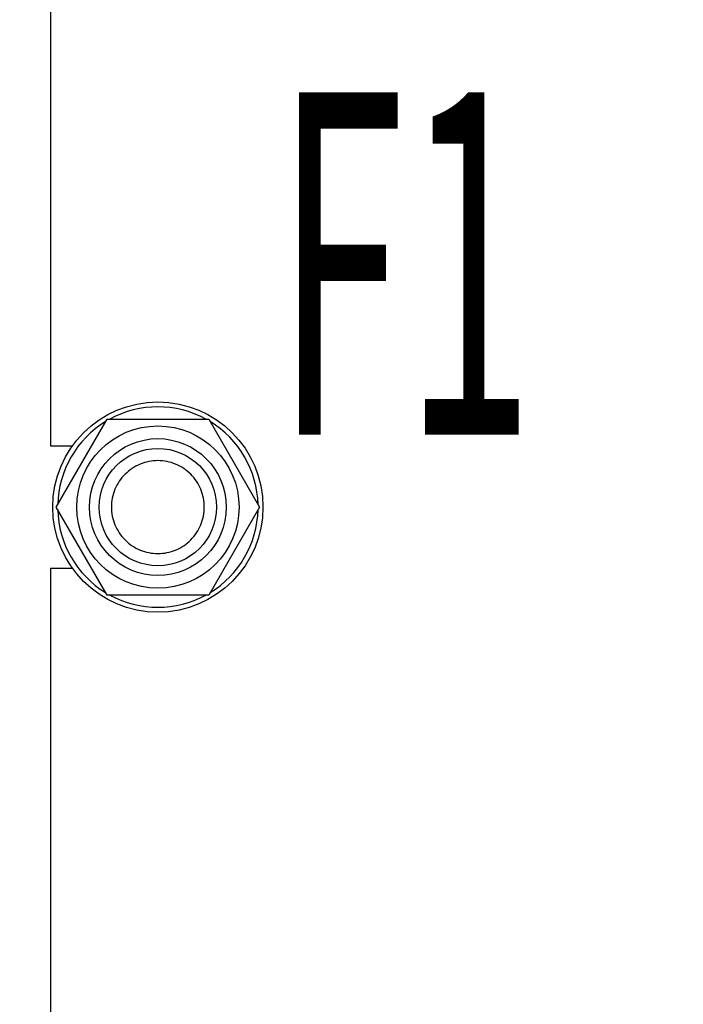
# Model space of a CAD drawing. Units: millimetres. Extents: x 0 to 4200, y -3 to 2970.
# Drawn here: x 1627 to 1763, y 2022 to 2224 of the extents above; entities that cross this region are included whole.
import ezdxf
from ezdxf.enums import TextEntityAlignment as Align

# ---------------------------------------------------------------- set-up
doc = ezdxf.new("R2010")
doc.units = ezdxf.units.MM
doc.header["$LTSCALE"] = 231
doc.layers.get('0').update_dxf_attribs({"linetype": 'CONTINUOUS'})
doc.layers.add('DIMS', color=7, linetype='CONTINUOUS')
doc.layers.add('NOTES', color=7, linetype='CONTINUOUS')
doc.dimstyles.new('DIMSTYLE_2', dxfattribs={"dimtxt": 35, "dimasz": 40, "dimexe": 2, "dimexo": 0, "dimgap": 0.875, "dimtad": 1, "dimdsep": 46, "dimtxsty": 'Standard', "dimblk": '_FILLED', "dimblk1": '_FILLED', "dimblk2": '_FILLED', "dimcen": 0.09, "dimclrt": 5, "dimadec": 0, "dimazin": 0, "dimtp": 0.8, "dimtm": 0.8, "dimtfac": 1, "dimtofl": 0, "dimtmove": 0, "dimatfit": 3, "dimldrblk": '_FILLED', "dimfxl": 1, "dimtolj": 1, "dimarcsym": 0})

# ---------------------------------------------------------------- blocks, each defined once
blk = doc.blocks.new('_FILLED')
at = {"color": 0, "linetype": 'ByBlock'}
blk.add_solid([(0, 0), (-1, 0.1875), (-1, -0.1875)], dxfattribs=at)
blk = doc.blocks.new('*D3')
at = {"layer": 'DIMS', "color": 2, "linetype": 'Continuous', "transparency": 16777216}
for p, q in [((1735.1, 2326.03), (1543.86, 2326.03)), ((1563.86, 2326.03), (1563.86, 1976.03)), ((1563.86, 1626.03), (1563.86, 1976.03)), ((1735.1, 1626.03), (1543.86, 1626.03))]:
    blk.add_line(p, q, dxfattribs=at)
at = {"layer": 'DIMS', "color": 2, "linetype": 'Continuous', "transparency": 16777216, "xscale": 40, "yscale": 40, "zscale": 40}
for p, rotation in [((1563.86, 2326.03), 90), ((1563.86, 1626.03), 270)]:
    blk.add_blockref('_FILLED', p, dxfattribs=dict(at, rotation=rotation))
at = {"layer": 'DIMS', "color": 5, "linetype": 'Continuous', "transparency": 16777216, "width": 0.644531}
blk.add_text('700', height=35, rotation=90, dxfattribs=at).set_placement((1555.11, 1976.03), align=Align.CENTER)
blk = doc.blocks.new('*D5')
at = {"layer": 'DIMS', "color": 2, "linetype": 'Continuous', "transparency": 16777216}
for p, q in [((1763.1, 2444.03), (1425.85, 2444.03)), ((1445.85, 2444.03), (1445.85, 1964.03)), ((1445.85, 1484.03), (1445.85, 1964.03)), ((1643.6, 1484.03), (1425.85, 1484.03))]:
    blk.add_line(p, q, dxfattribs=at)
at = {"layer": 'DIMS', "color": 2, "linetype": 'Continuous', "transparency": 16777216, "xscale": 40, "yscale": 40, "zscale": 40}
for p, rotation in [((1445.85, 2444.03), 90), ((1445.85, 1484.03), 270)]:
    blk.add_blockref('_FILLED', p, dxfattribs=dict(at, rotation=rotation))
at = {"layer": 'DIMS', "color": 5, "linetype": 'Continuous', "transparency": 16777216, "width": 0.644531}
blk.add_text('960', height=35, rotation=90, dxfattribs=at).set_placement((1437.1, 1964.03), align=Align.CENTER)

msp = doc.modelspace()

# ---------------------------------------------------------------- linework, layer by layer
at = {"color": 7, "linetype": 'Continuous'}
for p, q in [((1633.602, 2405.53), (1633.602, 2136.53)), ((1634.818, 2124.03), (1645.21, 2142.03)), ((1645.21, 2142.03), (1665.995, 2142.03)), ((1665.995, 2142.03), (1676.387, 2124.03)), ((1633.602, 2136.53), (1638.11, 2136.53)), ((1645.21, 2106.03), (1634.818, 2124.03)), ((1676.387, 2124.03), (1665.995, 2106.03)), ((1633.602, 2111.53), (1633.602, 1841.53)), ((1633.602, 2111.53), (1638.11, 2111.53)), ((1665.995, 2106.03), (1645.21, 2106.03))]:
    msp.add_line(p, q, dxfattribs=at)
for radius in [21.5, 16.6, 14, 12]:
    msp.add_circle((1655.602, 2124.03), radius, dxfattribs=at)
for start, end in [(61.42115, 118.57885), (121.4116, 178.58139), (1.41861, 58.5884), (181.41861, 238.5884), (301.4116, 358.58139), (241.42115, 298.57885)]:
    msp.add_arc((1655.602, 2124.03), 20.5, start, end, dxfattribs=at)
for points in [[(1655.602, 2133.53), (1654.982, 2133.53), (1653.737, 2133.406), (1651.944, 2132.863), (1650.291, 2131.979), (1648.842, 2130.79), (1647.653, 2129.341), (1646.769, 2127.688), (1646.225, 2125.895), (1646.042, 2124.03), (1646.225, 2122.164), (1646.769, 2120.371), (1647.653, 2118.718), (1648.842, 2117.269), (1650.291, 2116.08), (1651.944, 2115.196), (1653.737, 2114.653), (1654.982, 2114.53), (1655.602, 2114.53)], [(1655.602, 2114.53), (1656.223, 2114.53), (1657.468, 2114.653), (1659.261, 2115.196), (1660.914, 2116.08), (1662.363, 2117.269), (1663.552, 2118.718), (1664.435, 2120.371), (1664.98, 2122.164), (1665.163, 2124.03), (1664.98, 2125.895), (1664.435, 2127.688), (1663.552, 2129.341), (1662.363, 2130.79), (1660.914, 2131.979), (1659.261, 2132.863), (1657.468, 2133.406), (1656.223, 2133.53), (1655.602, 2133.53)]]:
    msp.add_open_spline(points, degree=3, knots=[0, 0, 0, 0, 0.0625009, 0.1250009, 0.1875007, 0.2500006, 0.3125004, 0.3750003, 0.4375002, 0.5, 0.5624999, 0.6249997, 0.6874996, 0.7499994, 0.8124993, 0.8749991, 0.937499, 1, 1, 1, 1], dxfattribs=at)

# ---------------------------------------------------------------- texts
at = {"layer": 'NOTES', "color": 5, "linetype": 'Continuous', "oblique": 15, "width": 0.5}
msp.add_text('F1', height=70, dxfattribs=at).set_placement((1679.685, 2138.867))

# ---------------------------------------------------------------- dimensions: what is measured, and where the dimension line sits
at = {"layer": 'DIMS', "color": 2, "linetype": 'Continuous'}
for base, p1, p2, angle, picture, middle in [((1445.85, 1484.03), (1763.102, 2444.03), (1643.602, 1484.03), 270, '*D5', (1445.85, 1964.03)), ((1563.863, 2326.03), (1735.102, 1626.03), (1735.102, 2326.03), 90, '*D3', (1563.863, 1976.03))]:
    dim = msp.add_linear_dim(base=base, p1=p1, p2=p2, angle=angle, dimstyle='DIMSTYLE_2', dxfattribs=at)
    dim.commit()
    dim.dimension.update_dxf_attribs({"geometry": picture, "text_midpoint": middle, "dimtype": 160})

doc.saveas('drawing.dxf')
